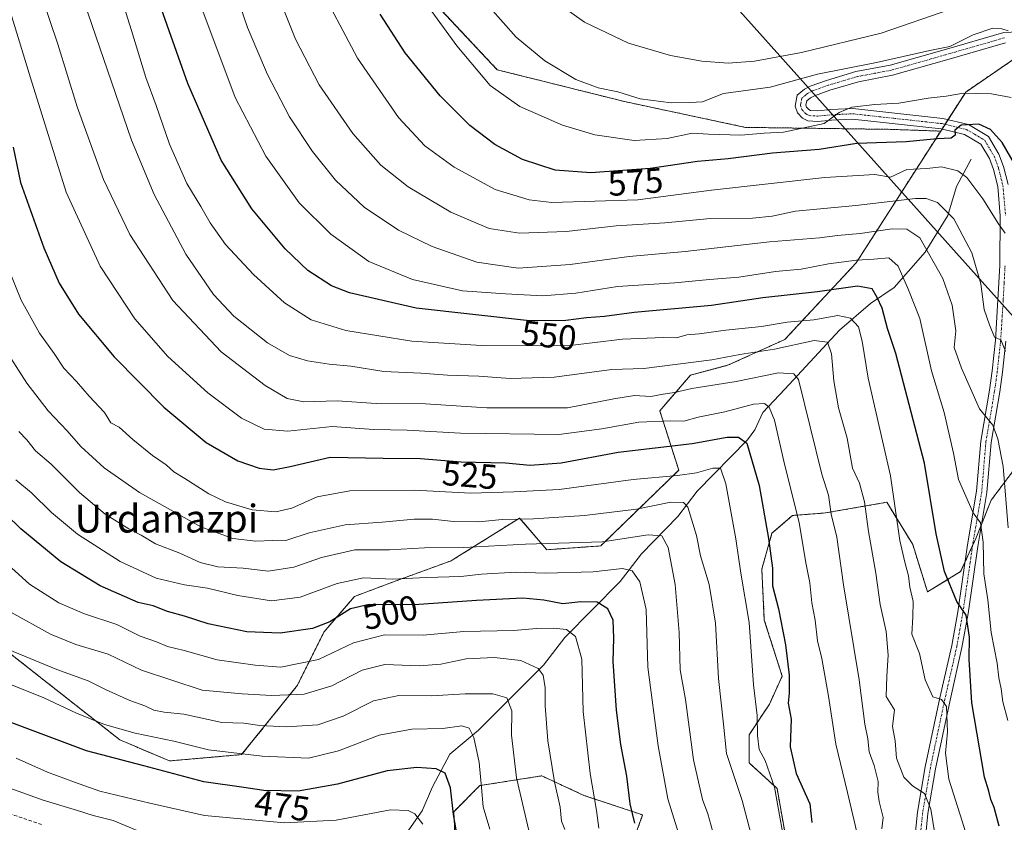
# Model space of a CAD drawing. Units: metres. Extents: x 616811 to 620238, y 4780330 to 4782703.
# Drawn here: x 618569 to 618852, y 4780771 to 4781001 of the extents above; entities that cross this region are included whole.
import ezdxf
from ezdxf.enums import TextEntityAlignment as Align

# ---------------------------------------------------------------- set-up
doc = ezdxf.new("R2010")
doc.units = ezdxf.units.M
doc.header["$MEASUREMENT"] = 0
for name, pattern in [('TRAZO_Y_PUNTO', [1, 0.5, -0.25, 0, -0.25]), ('TRAZOS', [0.75, 0.5, -0.25]), ('TRAZOSX2', [1.5, 1, -0.5])]:
    doc.linetypes.add(name, pattern=pattern)
for name, color, linetype, lineweight in [('Arbolado forestal', 92, 'TRAZOS', 0), ('Arbolado forestal CxS', 92, 'Continuous', 0), ('Camino', 19, 'Continuous', 0), ('Camino Cxs', 19, 'Continuous', 0), ('Camino eje', 39, 'TRAZO_Y_PUNTO', 13), ('Corriente natural lineal', 142, 'Continuous', 13), ('Curva de nivel maestra', 36, 'Continuous', 30), ('Curva de nivel normal', 36, 'Continuous', 0), ('Pastizal CxS', 92, 'Continuous', 0), ('Rótulo de curva de nivel directora', 19, 'Continuous', 0), ('Senda', 19, 'TRAZOSX2', 0), ('Tendido', 6, 'Continuous', 0), ('Texto cartográfico', 19, 'Continuous', 0)]:
    doc.layers.add(name, color=color, linetype=linetype, lineweight=lineweight)
doc.styles.add('Arial', font='txt', dxfattribs={"height": 0.2})

# ---------------------------------------------------------------- blocks, each defined once
blk = doc.blocks.new('*U153')
at = {"layer": 'Pastizal CxS', "color": 92, "linetype": 'Continuous', "lineweight": 0}
blk.add_polyline3d([(618956.81, 4781004.67, 596.58), (618956.81, 4780981.34, 596.21), (618953.76, 4780886, 591.89), (618936.52, 4780882.95, 590.94), (618922.84, 4780877.32, 589.19), (618922.1, 4780889.83, 589.8), (618911.83, 4780909.53, 588.37), (618897.27, 4780924.94, 586.67), (618884.42, 4780934.36, 582.07), (618884.18, 4780934.33, 581.8), (618882, 4780956.13, 585.04), (618875.4, 4780983.98, 585.78), (618873.98, 4780985.58, 585.62), (618869.54, 4780990.57, 585.79), (618866.66, 4780990.43, 585.34), (618854.89, 4780989.84, 583.77), (618840.96, 4780980.31, 579.76), (618833.77, 4780969.1, 575.71), (618819.35, 4780969.61, 576.44), (618777.67, 4780970.18, 580.05), (618742.85, 4780977.6, 584.06), (618706.31, 4780986.73, 581.41), (618681.2, 4781013.56, 579.92)], dxfattribs=at)
blk = doc.blocks.new('*U204')
at = {"layer": 'Curva de nivel maestra', "color": 36, "linetype": 'Continuous', "lineweight": 30}
blk.add_polyline3d([(618850.55, 4780769.44, 550), (618849.19, 4780774.79, 550), (618848.16, 4780777.1, 550), (618847.6, 4780779.43, 550), (618846.38, 4780783.48, 550), (618842.7, 4780804.81, 550), (618841.99, 4780817.43, 550), (618842.07, 4780823.76, 550), (618841.08, 4780830, 550), (618838.41, 4780833.97, 550), (618834.87, 4780842.54, 550), (618832.47, 4780853.36, 550), (618829.08, 4780873.66, 550), (618820.84, 4780905.25, 550), (618818.51, 4780912.42, 550), (618816.98, 4780918.26, 550), (618815.52, 4780921.31, 550), (618814.06, 4780923.81, 550), (618809.86, 4780924.58, 550), (618798.36, 4780922.89, 550), (618782.66, 4780921.24, 550), (618767.92, 4780919, 550), (618745.67, 4780917, 550), (618737.13, 4780915.8, 550), (618732.01, 4780915.47, 550), (618726.02, 4780914.73, 550), (618715.57, 4780914.61, 550), (618682.96, 4780918.28, 550), (618663.8, 4780922.66, 550), (618658.64, 4780924.65, 550), (618651.82, 4780929.02, 550), (618645.3, 4780935.33, 550), (618635.78, 4780946.8, 550), (618626.94, 4780960.72, 550), (618617.35, 4780982.76, 550), (618608.74, 4781007.24, 550)], dxfattribs=at)
blk = doc.blocks.new('*U207')
at = {"layer": 'Curva de nivel maestra', "color": 36, "linetype": 'Continuous', "lineweight": 30}
blk.add_polyline3d([(618745.88, 4780770.24, 500), (618744.47, 4780775.85, 500), (618743.58, 4780783.77, 500), (618741.8, 4780792.85, 500), (618740.59, 4780802.76, 500), (618739.64, 4780816.72, 500), (618739.84, 4780823.42, 500), (618739.62, 4780828.57, 500), (618738.06, 4780831.87, 500), (618735.02, 4780833.78, 500), (618730.37, 4780833.88, 500), (618725.2, 4780833.32, 500), (618719.7, 4780834.38, 500), (618713.7, 4780834.89, 500), (618700.37, 4780834.25, 500), (618682.42, 4780832.98, 500), (618669.46, 4780833.08, 500), (618664.12, 4780831.89, 500), (618658.18, 4780828.14, 500), (618653.2, 4780826.22, 500), (618643.88, 4780824.91, 500), (618634.3, 4780825.26, 500), (618623.18, 4780827.55, 500), (618616.39, 4780829.71, 500), (618611.53, 4780831.05, 500), (618607.39, 4780832.7, 500), (618603.06, 4780833.66, 500), (618592.19, 4780838.43, 500), (618580.83, 4780845.39, 500), (618569.34, 4780854.83, 500), (618565.1, 4780858.98, 500)], dxfattribs=at)
blk = doc.blocks.new('*U209')
at = {"layer": 'Curva de nivel maestra', "color": 36, "linetype": 'Continuous', "lineweight": 30}
blk.add_polyline3d([(618567.12, 4780964.52, 525), (618569.28, 4780954.34, 525), (618575.99, 4780935.59, 525), (618580.4, 4780925.46, 525), (618585.95, 4780916.49, 525), (618596.17, 4780904.24, 525), (618610.47, 4780889.82, 525), (618622.59, 4780879.62, 525), (618631.7, 4780874.4, 525), (618637.87, 4780872.25, 525), (618641.88, 4780871.75, 525), (618646.8, 4780872.73, 525), (618658.32, 4780875.46, 525), (618673.52, 4780875.13, 525), (618684.26, 4780875.07, 525), (618695.95, 4780874.06, 525), (618708.68, 4780873.83, 525), (618715.75, 4780873.14, 525), (618724.67, 4780873.77, 525), (618741.04, 4780876.86, 525), (618762.36, 4780879.33, 525), (618772.4, 4780881.2, 525), (618775.66, 4780881.14, 525), (618778.08, 4780879.47, 525), (618781.59, 4780867.32, 525), (618784.24, 4780852.11, 525), (618785.47, 4780843.57, 525), (618785.41, 4780838.48, 525), (618787.15, 4780831.88, 525), (618789.14, 4780821.54, 525), (618790.22, 4780812.79, 525), (618790.21, 4780807.61, 525), (618789.94, 4780804.76, 525), (618790.79, 4780800.17, 525), (618790.5, 4780792.21, 525), (618792.25, 4780784.54, 525), (618796.15, 4780775.86, 525), (618796.71, 4780770.45, 525)], dxfattribs=at)
blk = doc.blocks.new('*U212')
at = {"layer": 'Curva de nivel maestra', "color": 36, "linetype": 'Continuous', "lineweight": 30}
blk.add_polyline3d([(618855.35, 4780959.03, 575), (618851.48, 4780965.87, 575), (618848.12, 4780969.58, 575), (618844.71, 4780971.14, 575), (618839.68, 4780970.84, 575), (618837.86, 4780969.34, 575), (618837.92, 4780967.93, 575), (618836.83, 4780967.05, 575), (618832.72, 4780966.86, 575), (618823.83, 4780966.06, 575), (618809.66, 4780965.5, 575), (618798.81, 4780963.85, 575), (618785.46, 4780962.76, 575), (618772.67, 4780961.1, 575), (618763.91, 4780960.39, 575), (618750.28, 4780958.35, 575), (618733.16, 4780957.08, 575), (618722.95, 4780957.87, 575), (618713.58, 4780960.98, 575), (618705.63, 4780965.24, 575), (618698.4, 4780970.74, 575), (618689.86, 4780979.22, 575), (618679.87, 4780991.56, 575), (618672.64, 4781002.66, 575)], dxfattribs=at)
blk = doc.blocks.new('*U223')
at = {"layer": 'Curva de nivel maestra', "color": 36, "linetype": 'Continuous', "lineweight": 30}
blk.add_polyline3d([(618695.27, 4780763.99, 475), (618693.72, 4780772.77, 475), (618692.88, 4780780.44, 475), (618691.37, 4780784.61, 475), (618688.72, 4780785.88, 475), (618683.21, 4780786.29, 475), (618674.66, 4780785.27, 475), (618660.38, 4780781.44, 475), (618649.08, 4780779.51, 475), (618639.25, 4780779.64, 475), (618633.43, 4780780.49, 475), (618621.96, 4780782.16, 475), (618604.76, 4780786.79, 475), (618588.21, 4780791.06, 475), (618562.88, 4780800.52, 475)], dxfattribs=at)

msp = doc.modelspace()

# ---------------------------------------------------------------- linework, layer by layer
at = {"layer": 'Arbolado forestal', "color": 92, "linetype": 'TRAZOS', "lineweight": 0}
for points in [[(618581, 4781087.74, 543.18), (618579.01, 4781110.61, 548.82), (618579.01, 4781133.44, 558.63), (618583.01, 4781157.99, 567.91), (618591, 4781179.68, 574.59), (618596.14, 4781199.66, 581.34), (618605.05, 4781207.01, 587.19), (618605.84, 4781207.66, 587.37), (618615.55, 4781195.1, 587.54), (618630.96, 4781177.4, 587.94), (618643.52, 4781152.85, 588.63), (618649.53, 4781144.44, 590.02), (618654.94, 4781136.87, 590.11), (618669.21, 4781119.17, 592), (618669.21, 4781103.19, 588.41), (618669.78, 4781086.63, 586.03), (618668.64, 4781059.8, 582.07), (618674.35, 4781036.4, 581.17), (618681.2, 4781013.56, 579.92), (618706.31, 4780986.73, 581.41), (618742.85, 4780977.6, 584.06), (618777.67, 4780970.18, 580.05), (618819.34, 4780969.61, 576.44), (618833.77, 4780969.1, 575.71)], [(618884.18, 4780934.33, 581.8), (618882, 4780956.13, 585.04), (618875.4, 4780983.98, 585.78), (618873.98, 4780985.58, 585.61), (618869.54, 4780990.57, 585.79), (618866.66, 4780990.43, 585.34), (618854.89, 4780989.84, 583.77), (618840.96, 4780980.31, 579.76), (618835.87, 4780972.38, 576.1), (618835.01, 4780971.04, 575.9), (618834.15, 4780969.7, 575.76), (618833.77, 4780969.1, 575.71)], [(618833.77, 4780969.1, 575.71), (618809.46, 4780931.22, 554.38), (618788.94, 4780909.24, 541.41), (618772.82, 4780901.91, 538.37), (618761.83, 4780898.98, 537.77), (618753.03, 4780888.72, 532.22), (618758.47, 4780871.71, 520.79), (618736.04, 4780849.94, 509.02), (618720.53, 4780848.83, 508.93), (618712.73, 4780857.95, 514.92), (618693.92, 4780846.19, 507.9), (618693.1, 4780845.67, 507.58), (618676.98, 4780839.81, 504.54), (618665.25, 4780835.41, 501.63), (618656.46, 4780825.14, 498.47), (618648.88, 4780809.89, 491.57), (618632.84, 4780789.97, 479.77), (618612.08, 4780788.15, 476.43), (618597.8, 4780794.23, 477.92), (618565.98, 4780819.26, 484.18)], [(618788.94, 4780767.82, 520.46), (618786.74, 4780780.28, 520.06), (618778.68, 4780787.6, 517.41), (618778.68, 4780795.66, 518.62), (618784.54, 4780804.46, 522.08), (618788.21, 4780812.52, 524.19), (618783.08, 4780828.64, 522.18), (618782.34, 4780843.29, 523.49), (618785.28, 4780853.55, 525.51), (618791.14, 4780858.68, 529.51), (618800.66, 4780859.41, 534.08), (618818.28, 4780862.48, 542.97), (618825.76, 4780850.32, 546.2), (618829.97, 4780836.7, 547.15), (618839.5, 4780842.56, 551.5), (618840.72, 4780845.2, 552.27), (618842.94, 4780850.01, 553.75), (618843.9, 4780852.08, 554.31), (618845.5, 4780856.09, 555.03), (618848.29, 4780863.08, 557.11), (618854.89, 4780871.87, 561.85)], [(618694.42, 4780761.23, 474.04), (618693.81, 4780773.58, 474.97), (618701.3, 4780781.07, 479.59), (618702.6, 4780781.27, 480.25), (618712.3, 4780782.8, 484.89), (618719.08, 4780783.87, 488.14), (618731.24, 4780778.26, 493.54), (618748.09, 4780772.64, 501.29), (618741.31, 4780753.9, 495.09)]]:
    msp.add_polyline3d(points, dxfattribs=at)
at = {"layer": 'Arbolado forestal CxS', "color": 92, "linetype": 'Continuous', "lineweight": 0}
for points in [[(618681.2, 4781013.56, 579.92), (618706.31, 4780986.73, 581.41), (618742.85, 4780977.6, 584.06), (618777.67, 4780970.18, 580.05), (618819.34, 4780969.61, 576.44), (618833.77, 4780969.1, 575.71), (618833.77, 4780969.1, 575.71), (618809.46, 4780931.22, 554.38), (618788.94, 4780909.24, 541.41), (618772.82, 4780901.91, 538.37), (618761.83, 4780898.98, 537.77), (618753.04, 4780888.72, 532.22), (618758.47, 4780871.71, 520.79), (618736.04, 4780849.94, 509.02), (618720.53, 4780848.83, 508.93), (618712.73, 4780857.95, 514.92), (618693.92, 4780846.19, 507.9), (618693.1, 4780845.67, 507.58), (618676.98, 4780839.81, 504.54), (618665.25, 4780835.41, 501.63), (618656.46, 4780825.14, 498.47), (618648.88, 4780809.89, 491.57), (618632.84, 4780789.97, 479.77), (618612.08, 4780788.15, 476.43), (618597.8, 4780794.23, 477.92), (618565.98, 4780819.26, 484.18)], [(618565.98, 4780819.26, 484.18), (618597.8, 4780794.23, 477.92), (618612.08, 4780788.15, 476.43), (618632.84, 4780789.97, 479.77), (618648.88, 4780809.89, 491.57), (618656.46, 4780825.14, 498.47), (618665.25, 4780835.41, 501.63), (618676.98, 4780839.81, 504.54), (618693.1, 4780845.67, 507.58), (618693.92, 4780846.19, 507.9), (618712.73, 4780857.95, 514.92), (618720.53, 4780848.83, 508.93), (618736.04, 4780849.94, 509.02), (618758.47, 4780871.71, 520.79), (618753.04, 4780888.72, 532.22), (618761.83, 4780898.98, 537.77), (618772.82, 4780901.91, 538.37), (618788.94, 4780909.24, 541.41), (618809.46, 4780931.22, 554.38), (618833.77, 4780969.1, 575.71), (618840.96, 4780980.31, 579.76), (618854.89, 4780989.84, 583.77)], [(618788.94, 4780767.82, 520.46), (618786.74, 4780780.28, 520.06), (618778.68, 4780787.6, 517.41), (618778.68, 4780795.66, 518.62), (618784.54, 4780804.46, 522.08), (618788.21, 4780812.52, 524.19), (618783.08, 4780828.64, 522.18), (618782.35, 4780843.29, 523.49), (618785.28, 4780853.55, 525.51), (618791.14, 4780858.68, 529.51), (618800.66, 4780859.41, 534.08), (618818.28, 4780862.48, 542.97), (618825.76, 4780850.32, 546.2), (618829.97, 4780836.7, 547.15), (618839.5, 4780842.56, 551.5), (618843.9, 4780852.08, 554.31), (618848.29, 4780863.08, 557.11), (618854.89, 4780871.87, 561.85)], [(618854.89, 4780871.87, 561.85), (618848.29, 4780863.08, 557.11), (618843.9, 4780852.08, 554.31), (618839.5, 4780842.56, 551.5), (618829.97, 4780836.7, 547.15), (618825.76, 4780850.32, 546.2), (618818.28, 4780862.48, 542.97), (618800.66, 4780859.41, 534.08), (618791.14, 4780858.68, 529.51), (618785.28, 4780853.55, 525.51), (618782.35, 4780843.29, 523.49), (618783.08, 4780828.64, 522.18), (618788.21, 4780812.52, 524.19), (618784.54, 4780804.46, 522.08), (618778.68, 4780795.66, 518.62), (618778.68, 4780787.6, 517.41), (618786.74, 4780780.28, 520.06), (618788.94, 4780767.82, 520.46)], [(618694.42, 4780761.22, 474.04), (618693.81, 4780773.58, 474.97), (618701.3, 4780781.07, 479.59), (618702.6, 4780781.27, 480.25), (618712.3, 4780782.8, 484.89), (618719.08, 4780783.87, 488.14), (618731.24, 4780778.26, 493.54), (618748.09, 4780772.64, 501.29), (618741.31, 4780753.9, 495.1)], [(618741.31, 4780753.9, 495.1), (618748.09, 4780772.64, 501.29), (618731.24, 4780778.26, 493.54), (618719.08, 4780783.87, 488.14), (618712.3, 4780782.8, 484.89), (618702.6, 4780781.27, 480.25), (618701.3, 4780781.07, 479.59), (618693.81, 4780773.58, 474.97), (618694.42, 4780761.22, 474.04)]]:
    msp.add_polyline3d(points, dxfattribs=at)
at = {"layer": 'Camino', "color": 19, "linetype": 'Continuous', "lineweight": 0}
for points in [[(618825.87, 4780761.3, 536.25), (618827.09, 4780773.44, 538.54), (618829.32, 4780786.46, 541.38), (618833.51, 4780806.24, 545.21), (618836.93, 4780821.33, 547.9), (618838.67, 4780831, 549.65), (618841.45, 4780850.26, 553.28), (618844.07, 4780865.68, 555.97), (618845.27, 4780880.03, 558.41), (618847.78, 4780894.68, 561.79), (618848.55, 4780900.26, 562.72), (618849.5, 4780909.01, 564.31), (618850.24, 4780920.67, 566.52), (618850.77, 4780930.47, 568.1), (618850.9, 4780944.76, 570.27), (618850.16, 4780953.23, 571.38), (618848.94, 4780958.03, 572.39), (618847.76, 4780961.21, 572.97), (618845.31, 4780965.4, 573.74), (618840.62, 4780968.16, 574.46), (618833.89, 4780969.76, 575.8), (618808.43, 4780972.57, 578.37), (618802.42, 4780972.27, 579.45), (618798.47, 4780971.91, 580.02), (618795.6, 4780972.08, 580.39), (618794.03, 4780972.85, 580.72), (618792.63, 4780974.37, 581.11), (618791.9, 4780976.31, 581.28), (618792.53, 4780979.41, 581.92), (618794.67, 4780981.18, 582.25), (618796.26, 4780982.01, 581.93), (618800.94, 4780983.69, 582.57), (618809.42, 4780986.23, 584.8), (618819.23, 4780988.07, 584.3), (618834.75, 4780992.48, 584.54), (618851.9, 4780997.41, 584.91), (618858.2, 4780997.76, 585.44)], [(618852.41, 4780994.42, 584.85), (618835.57, 4780989.58, 583.98), (618819.92, 4780985.13, 584.05), (618810.13, 4780983.3, 583.3), (618801.88, 4780980.82, 582.12), (618797.47, 4780979.24, 581.54), (618796.34, 4780978.65, 581.38), (618795.27, 4780977.77, 581.31), (618795.03, 4780976.56, 581.21), (618795.24, 4780975.98, 581.15), (618795.87, 4780975.31, 581.07), (618796.38, 4780975.05, 581.03), (618798.42, 4780974.93, 580.86), (618802.2, 4780975.28, 580.63), (618808.52, 4780975.59, 579.99), (618834.4, 4780972.73, 576.23), (618841.75, 4780970.98, 575.14), (618847.52, 4780967.6, 574.28), (618850.49, 4780962.5, 573.35), (618851.82, 4780958.93, 572.86), (618853.14, 4780953.73, 572.26)], [(618852.5, 4780908.75, 565.6), (618851.54, 4780899.89, 563.07), (618850.76, 4780894.22, 562.77), (618848.26, 4780879.65, 559.32), (618847.06, 4780865.3, 556.65), (618844.43, 4780849.79, 554.24), (618841.64, 4780830.52, 550.26), (618839.89, 4780820.73, 548.7), (618836.45, 4780805.6, 545.5), (618832.28, 4780785.89, 542), (618830.08, 4780773.03, 539.41), (618828.88, 4780761.16, 537.04)]]:
    msp.add_polyline3d(points, dxfattribs=at)
at = {"layer": 'Camino Cxs', "color": 19, "linetype": 'Continuous', "lineweight": 0}
for points in [[(618825.87, 4780761.3, 536.25), (618827.09, 4780773.44, 538.54), (618829.32, 4780786.46, 541.38), (618833.51, 4780806.24, 545.21), (618836.93, 4780821.33, 547.9), (618838.67, 4780831, 549.65), (618841.45, 4780850.26, 553.28), (618844.07, 4780865.68, 555.97), (618845.27, 4780880.03, 558.41), (618847.78, 4780894.68, 561.79), (618848.55, 4780900.26, 562.72), (618849.5, 4780909.01, 564.31), (618850.24, 4780920.67, 566.52), (618850.77, 4780930.47, 568.1), (618850.9, 4780944.76, 570.27), (618850.16, 4780953.23, 571.38), (618848.94, 4780958.03, 572.39), (618847.76, 4780961.21, 572.97), (618845.31, 4780965.4, 573.74), (618840.62, 4780968.16, 574.46), (618833.89, 4780969.76, 575.8), (618808.43, 4780972.57, 578.37), (618802.42, 4780972.27, 579.45), (618798.47, 4780971.91, 580.02), (618795.6, 4780972.08, 580.39), (618794.03, 4780972.85, 580.72), (618792.63, 4780974.37, 581.11), (618791.9, 4780976.31, 581.28), (618792.53, 4780979.41, 581.92), (618794.67, 4780981.18, 582.25), (618796.26, 4780982.01, 581.93), (618800.94, 4780983.69, 582.57), (618809.42, 4780986.23, 584.8), (618819.23, 4780988.07, 584.3), (618834.75, 4780992.48, 584.54), (618851.9, 4780997.41, 584.91), (618858.2, 4780997.76, 585.44)], [(618852.41, 4780994.42, 584.85), (618835.57, 4780989.58, 583.98), (618819.92, 4780985.13, 584.05), (618810.13, 4780983.3, 583.3), (618801.88, 4780980.82, 582.12), (618797.47, 4780979.24, 581.54), (618796.34, 4780978.65, 581.38), (618795.27, 4780977.77, 581.31), (618795.03, 4780976.56, 581.21), (618795.24, 4780975.98, 581.15), (618795.87, 4780975.31, 581.07), (618796.38, 4780975.05, 581.03), (618798.42, 4780974.93, 580.86), (618802.2, 4780975.28, 580.63), (618808.52, 4780975.59, 579.99), (618834.4, 4780972.73, 576.23), (618841.75, 4780970.98, 575.14), (618847.52, 4780967.6, 574.28), (618850.49, 4780962.5, 573.35), (618851.82, 4780958.93, 572.86), (618853.14, 4780953.73, 572.26)], [(618852.5, 4780908.75, 565.6), (618851.54, 4780899.89, 563.07), (618850.76, 4780894.22, 562.77), (618848.26, 4780879.65, 559.32), (618847.06, 4780865.3, 556.65), (618844.43, 4780849.79, 554.24), (618841.64, 4780830.52, 550.26), (618839.89, 4780820.73, 548.7), (618836.45, 4780805.6, 545.5), (618832.28, 4780785.89, 542), (618830.08, 4780773.03, 539.41), (618828.88, 4780761.16, 537.04)]]:
    msp.add_polyline3d(points, dxfattribs=at)
at = {"layer": 'Camino eje', "color": 39, "linetype": 'TRAZO_Y_PUNTO', "lineweight": 13}
for points in [[(618852.16, 4780995.92, 584.88), (618835.16, 4780991.03, 584.23), (618819.58, 4780986.6, 584.16), (618814.68, 4780985.69, 584.18), (618809.78, 4780984.77, 584.01), (618805.54, 4780983.5, 582.93), (618801.41, 4780982.26, 582.29), (618796.87, 4780980.63, 581.68), (618795.51, 4780979.92, 581.71), (618794.97, 4780979.48, 581.67), (618793.9, 4780978.59, 581.44), (618793.59, 4780977.04, 581.29), (618793.47, 4780976.44, 581.25), (618793.88, 4780975.32, 581.14), (618794.64, 4780974.42, 581.04), (618795.08, 4780974.02, 580.99), (618795.99, 4780973.57, 580.91), (618798.45, 4780973.42, 580.56), (618800.42, 4780973.6, 580.32), (618802.31, 4780973.78, 580.07), (618805.32, 4780973.93, 579.57), (618808.48, 4780974.08, 579.19), (618834.15, 4780971.25, 576), (618841.19, 4780969.57, 574.74), (618843.53, 4780968.19, 574.23), (618846.42, 4780966.5, 573.84), (618847.9, 4780963.95, 573.53), (618849.13, 4780961.86, 573.16), (618849.79, 4780960.07, 572.85), (618850.38, 4780958.48, 572.57), (618851.65, 4780953.48, 571.62), (618852.41, 4780944.82, 570.9)], [(618852.28, 4780930.43, 568.72), (618852.01, 4780925.48, 567.78), (618851.75, 4780920.58, 566.97), (618851.38, 4780914.75, 565.88), (618851, 4780908.88, 564.59), (618850.05, 4780900.08, 562.88), (618849.27, 4780894.45, 562.26), (618846.77, 4780879.84, 558.84), (618845.57, 4780865.49, 556.19), (618844.25, 4780857.74, 554.9), (618842.94, 4780850.03, 553.75), (618842.25, 4780845.21, 552.86), (618840.85, 4780835.58, 550.64), (618840.16, 4780830.76, 549.91), (618839.29, 4780825.93, 549.16), (618838.41, 4780821.03, 548.3), (618836.69, 4780813.47, 546.51), (618834.98, 4780805.92, 545.36), (618832.9, 4780796.07, 543.76), (618830.8, 4780786.18, 541.34), (618828.59, 4780773.24, 538.97), (618827.99, 4780767.3, 537.76)]]:
    msp.add_polyline3d(points, dxfattribs=at)
at = {"layer": 'Corriente natural lineal', "color": 142, "linetype": 'Continuous', "lineweight": 13}
msp.add_polyline3d([(618842.5, 4780961.07, 572.58), (618838.36, 4780953.2, 568.02), (618835.84, 4780944.85, 564.18), (618829.31, 4780934.3, 559.65), (618820.41, 4780924.18, 553.1), (618813.59, 4780919.59, 548.62), (618804.71, 4780911.94, 542.4), (618789, 4780895, 532.96), (618782.67, 4780888.23, 528.74), (618780.35, 4780883.27, 526.8), (618778.25, 4780880.37, 525.43), (618763.76, 4780865.63, 516.69), (618758.24, 4780858.37, 512.97), (618747.76, 4780847.63, 507.26), (618741.62, 4780839.69, 503.12), (618725.76, 4780823.63, 493.84), (618719.62, 4780815.69, 490.67), (618700.96, 4780797.04, 480.41), (618692.64, 4780790.13, 477.32), (618687.68, 4780780.73, 473.1), (618684.73, 4780773.78, 470.12), (618680.18, 4780767.45, 467.23)], dxfattribs=at)
at = {"layer": 'Curva de nivel normal', "color": 36, "linetype": 'Continuous', "lineweight": 0}
for points in [[(618590.18, 4781033.06, 545), (618601.16, 4780998.01, 545), (618605.31, 4780984.52, 545), (618608.3, 4780976.42, 545), (618612.14, 4780965.34, 545), (618617.07, 4780954.09, 545), (618621.13, 4780947.48, 545), (618623.76, 4780942.77, 545), (618628.21, 4780936.56, 545), (618636.2, 4780927.89, 545), (618645.11, 4780919.81, 545), (618652.82, 4780914.86, 545), (618662.75, 4780911.78, 545), (618681.74, 4780908.78, 545), (618701.76, 4780907.47, 545), (618726.36, 4780907.4, 545), (618742.3, 4780909.34, 545), (618754.05, 4780909.83, 545), (618757.79, 4780909.76, 545), (618760.85, 4780910.55, 545), (618764.32, 4780910.85, 545), (618771.99, 4780911.88, 545), (618782.22, 4780912.97, 545), (618789.66, 4780914.17, 545), (618797.29, 4780914.86, 545), (618804.18, 4780916.14, 545), (618807.85, 4780915.39, 545), (618810.17, 4780912.84, 545), (618811.18, 4780908.75, 545), (618812.91, 4780898.08, 545), (618819.3, 4780870.09, 545), (618822, 4780851.46, 545), (618823.48, 4780845.23, 545), (618824.51, 4780841.34, 545), (618824.9, 4780838.08, 545), (618825.9, 4780833.97, 545), (618825.81, 4780829.55, 545), (618825.48, 4780824.56, 545), (618827.65, 4780819.06, 545), (618829.32, 4780811.49, 545), (618831.48, 4780806.54, 545), (618834.01, 4780805.84, 545), (618835.4, 4780803.82, 545), (618835.77, 4780796.52, 545), (618835.16, 4780790.41, 545), (618836.12, 4780782.89, 545), (618839.98, 4780770.9, 545), (618842.9, 4780761.3, 545)], [(618561.43, 4781019.23, 530), (618572.13, 4780984.4, 530), (618582.43, 4780951.52, 530), (618592.18, 4780930.35, 530), (618602.1, 4780915.13, 530), (618611.65, 4780904.34, 530), (618623.13, 4780893.94, 530), (618632.77, 4780886.61, 530), (618639.29, 4780883.44, 530), (618646.15, 4780882.86, 530), (618658.9, 4780884.24, 530), (618670.79, 4780883.34, 530), (618680.37, 4780883.21, 530), (618695.79, 4780882.29, 530), (618724.04, 4780881.95, 530), (618736.37, 4780883.57, 530), (618747.04, 4780885.44, 530), (618756.1, 4780885.9, 530), (618759.96, 4780885.81, 530), (618764.09, 4780886.89, 530), (618771.69, 4780888.46, 530), (618780.01, 4780890.64, 530), (618783.13, 4780890.87, 530), (618784.43, 4780889.81, 530), (618785.97, 4780886.03, 530), (618788.65, 4780874.31, 530), (618793.07, 4780856.54, 530), (618795.15, 4780844.58, 530), (618796.14, 4780839.37, 530), (618796.69, 4780833.58, 530), (618797.65, 4780828.56, 530), (618798.34, 4780822.66, 530), (618799.6, 4780817.62, 530), (618801.53, 4780806.76, 530), (618803.64, 4780793.01, 530), (618807.02, 4780779.09, 530), (618810.06, 4780766.11, 530)], [(618628.7, 4781016.04, 560), (618634.47, 4780998.84, 560), (618637.2, 4780992.59, 560), (618640.25, 4780985.32, 560), (618646.63, 4780973.24, 560), (618653.19, 4780963.2, 560), (618659.79, 4780955.04, 560), (618668.09, 4780947.24, 560), (618677.96, 4780940.61, 560), (618687.57, 4780935.93, 560), (618700.4, 4780931.44, 560), (618712.35, 4780929.73, 560), (618727.28, 4780930.75, 560), (618744.26, 4780933.12, 560), (618760.36, 4780934.54, 560), (618784.58, 4780937.26, 560), (618798.92, 4780938.42, 560), (618804.07, 4780939.11, 560), (618810.63, 4780939.72, 560), (618819.8, 4780941.04, 560), (618824, 4780940.98, 560), (618827.74, 4780938.46, 560), (618834.42, 4780926.75, 560), (618837.04, 4780919.08, 560), (618838.08, 4780911.7, 560), (618837.66, 4780906.9, 560), (618839.78, 4780901.03, 560), (618844.94, 4780889.35, 560), (618848.78, 4780884.59, 560), (618850.18, 4780880.71, 560), (618851.72, 4780872.76, 560), (618853.19, 4780855.09, 560)], [(618585.16, 4781013.19, 540), (618601.2, 4780966.54, 540), (618607.68, 4780950.86, 540), (618616.75, 4780933.77, 540), (618624.78, 4780922.14, 540), (618630.59, 4780915.95, 540), (618640.23, 4780908.26, 540), (618646.57, 4780904.6, 540), (618651.74, 4780903.1, 540), (618657.98, 4780902.16, 540), (618664.2, 4780901.58, 540), (618673.71, 4780900.06, 540), (618684.38, 4780899.54, 540), (618692.04, 4780899, 540), (618701.04, 4780898.74, 540), (618710.04, 4780898.07, 540), (618722.7, 4780898.4, 540), (618739.28, 4780900.57, 540), (618748.45, 4780900.86, 540), (618768, 4780903.37, 540), (618776.08, 4780904.88, 540), (618786.03, 4780906.42, 540), (618797.36, 4780908.99, 540), (618801.22, 4780908.48, 540), (618802.38, 4780905.12, 540), (618803.02, 4780897.4, 540), (618804.44, 4780889.58, 540), (618806.93, 4780880.85, 540), (618808.43, 4780872.29, 540), (618810.44, 4780867.92, 540), (618811.92, 4780862.63, 540), (618812.99, 4780854.09, 540), (618815.13, 4780842.09, 540), (618816.34, 4780833.09, 540), (618818.12, 4780825.34, 540), (618818.65, 4780818.55, 540), (618818.26, 4780812.48, 540), (618818.1, 4780806.66, 540), (618820.45, 4780802.87, 540), (618819.96, 4780798.04, 540), (618820.73, 4780793.96, 540), (618821.03, 4780788.94, 540), (618823.21, 4780783.45, 540), (618825.71, 4780781.02, 540), (618829.09, 4780778.83, 540), (618830.94, 4780774.3, 540), (618832.06, 4780767.22, 540)], [(618641.49, 4781012.65, 565), (618648.28, 4780995.54, 565), (618655.13, 4780982.4, 565), (618664.84, 4780968.38, 565), (618672.89, 4780959.36, 565), (618680.69, 4780953.14, 565), (618693.01, 4780945.81, 565), (618704.02, 4780941.13, 565), (618712.75, 4780939.78, 565), (618726.12, 4780940.23, 565), (618740.49, 4780941.86, 565), (618754.48, 4780942.72, 565), (618767.59, 4780943.96, 565), (618779.69, 4780944.13, 565), (618785.36, 4780944.66, 565), (618792.03, 4780946.07, 565), (618809.36, 4780947.69, 565), (618826.56, 4780949.71, 565), (618829.6, 4780949.75, 565), (618832.83, 4780948.64, 565), (618837.55, 4780943.88, 565), (618842.74, 4780934.16, 565), (618845.34, 4780925.18, 565), (618846.25, 4780917.83, 565), (618847.76, 4780913.43, 565), (618849.24, 4780909.9, 565), (618851.1, 4780909.13, 565), (618852.4, 4780905.86, 565)], [(618852.34, 4780939.8, 570), (618850.4, 4780942.46, 570), (618845.93, 4780949.69, 570), (618841.33, 4780955.78, 570), (618838.72, 4780957.72, 570), (618834, 4780958.84, 570), (618829.82, 4780958.4, 570), (618824.04, 4780958.08, 570), (618819.35, 4780955.9, 570), (618814.81, 4780956.62, 570), (618800.44, 4780955.78, 570), (618767.9, 4780952.18, 570), (618746.7, 4780949.4, 570), (618722.04, 4780948.63, 570), (618715.51, 4780949.37, 570), (618705.68, 4780952.34, 570), (618693.91, 4780958.73, 570), (618685.46, 4780964.86, 570), (618677.92, 4780973.02, 570), (618666.13, 4780990.07, 570), (618654.37, 4781012.4, 570)], [(618575.34, 4781008.11, 535), (618580.02, 4780994.08, 535), (618585.55, 4780976.09, 535), (618593.08, 4780955.17, 535), (618600.65, 4780939.43, 535), (618613.07, 4780920.41, 535), (618626.95, 4780905.7, 535), (618639.57, 4780896.02, 535), (618645.9, 4780892.25, 535), (618650.68, 4780891.34, 535), (618660.26, 4780891.62, 535), (618671.49, 4780890.86, 535), (618685.7, 4780890.78, 535), (618703.36, 4780889.56, 535), (618726.53, 4780889.61, 535), (618739.83, 4780892.21, 535), (618745.75, 4780893.12, 535), (618750.46, 4780892.84, 535), (618754.02, 4780893.52, 535), (618757.27, 4780893.97, 535), (618762.25, 4780895.18, 535), (618775.03, 4780897.2, 535), (618787.15, 4780899.65, 535), (618791.56, 4780899.36, 535), (618792.89, 4780897.78, 535), (618799.57, 4780870.55, 535), (618801.48, 4780864.54, 535), (618802.28, 4780859.09, 535), (618803.89, 4780852.42, 535), (618805.88, 4780838.76, 535), (618810.35, 4780811.5, 535), (618811.94, 4780798.7, 535), (618812.8, 4780794.55, 535), (618813.21, 4780790.73, 535), (618814.66, 4780786.82, 535), (618815.8, 4780782.29, 535), (618815.66, 4780779.23, 535), (618816.07, 4780776.5, 535), (618817.22, 4780771.9, 535), (618816.88, 4780768.63, 535)], [(618620.82, 4781005.87, 555), (618630.94, 4780978.75, 555), (618639.74, 4780961.93, 555), (618649.36, 4780948.51, 555), (618658.46, 4780939.48, 555), (618669.43, 4780931.68, 555), (618681.96, 4780926.52, 555), (618696.32, 4780923.24, 555), (618708.65, 4780922.36, 555), (618719.43, 4780921.81, 555), (618728.87, 4780922.52, 555), (618740.89, 4780924.45, 555), (618757.36, 4780925.53, 555), (618767.29, 4780926.52, 555), (618775.73, 4780927.1, 555), (618786.28, 4780928.8, 555), (618793.65, 4780929.41, 555), (618801.54, 4780930.94, 555), (618809.6, 4780932, 555), (618814.53, 4780932.27, 555), (618818.85, 4780932.66, 555), (618821.55, 4780930.31, 555), (618824.56, 4780923.54, 555), (618827.76, 4780915.28, 555), (618831.14, 4780900.2, 555), (618834.82, 4780888.22, 555), (618837.47, 4780876.54, 555), (618838.9, 4780868.98, 555), (618843.07, 4780859.48, 555), (618845.19, 4780856.6, 555), (618845.98, 4780850.98, 555), (618846.16, 4780841.89, 555), (618847.3, 4780834.42, 555), (618848.3, 4780825.09, 555), (618850.05, 4780816.26, 555), (618850.51, 4780812.07, 555), (618851.11, 4780808.86, 555), (618851.65, 4780805.12, 555), (618853.08, 4780799.78, 555)], [(618685.97, 4781005.54, 580), (618694.65, 4780993.56, 580), (618704.31, 4780982.24, 580), (618712.82, 4780976.13, 580), (618725.04, 4780970.81, 580), (618734.35, 4780968.04, 580), (618745.63, 4780966.42, 580), (618755.18, 4780966.94, 580), (618762.36, 4780968.55, 580), (618767.03, 4780968.27, 580), (618776.3, 4780967.95, 580), (618783.01, 4780968.49, 580), (618788.6, 4780968.82, 580), (618800.27, 4780971.26, 580), (618804.55, 4780974.46, 580), (618808.24, 4780975.94, 580), (618814.88, 4780976.74, 580), (618821.76, 4780977.14, 580), (618830.18, 4780978.54, 580), (618835.32, 4780979.14, 580), (618840.35, 4780980, 580), (618848.35, 4780979.81, 580), (618854.02, 4780978.76, 580)], [(618836.68, 4781004.17, 590), (618816.69, 4780997.2, 590), (618793.72, 4780991.69, 590), (618780.27, 4780989.22, 590), (618772.64, 4780988.66, 590), (618765.14, 4780989.18, 590), (618756.13, 4780990.83, 590), (618744.03, 4780994.39, 590), (618731.42, 4781000.44, 590), (618721.78, 4781007.25, 590)], [(618704.26, 4781004.48, 585), (618711.73, 4780996.13, 585), (618719.94, 4780989.29, 585), (618728.89, 4780983.91, 585), (618735.35, 4780981.56, 585), (618741, 4780980.41, 585), (618747.39, 4780978.41, 585), (618756.3, 4780977.26, 585), (618761.64, 4780977.33, 585), (618765.29, 4780977.56, 585), (618771.35, 4780979.93, 585), (618784.8, 4780981.74, 585), (618798.38, 4780985.43, 585), (618815.35, 4780988.78, 585), (618830.68, 4780992.25, 585), (618836.38, 4780993.45, 585), (618843.14, 4780996.78, 585), (618848.72, 4780998.65, 585), (618851.35, 4780998.52, 585), (618853.17, 4780997.92, 585)], [(618563.96, 4780934.02, 520), (618569.49, 4780920.52, 520), (618574.69, 4780911.02, 520), (618578.95, 4780905.23, 520), (618581.71, 4780901.04, 520), (618585.33, 4780897.16, 520), (618589, 4780892.91, 520), (618593.42, 4780888.25, 520), (618595.28, 4780885.25, 520), (618597.6, 4780884.05, 520), (618601.51, 4780880.48, 520), (618607.21, 4780875.91, 520), (618611.16, 4780873.2, 520), (618613.31, 4780871.19, 520), (618616.54, 4780869.29, 520), (618623.37, 4780864.92, 520), (618628.24, 4780862.6, 520), (618635.88, 4780860.32, 520), (618642.68, 4780859.68, 520), (618647.3, 4780860.75, 520), (618654.55, 4780864.08, 520), (618663.96, 4780865.8, 520), (618682.38, 4780865.92, 520), (618698.7, 4780865.07, 520), (618711.04, 4780865.44, 520), (618724.13, 4780866.12, 520), (618745.41, 4780869.01, 520), (618758.12, 4780870.14, 520), (618763.62, 4780870.95, 520), (618768.27, 4780872.27, 520), (618770.52, 4780872.25, 520), (618772.02, 4780867.75, 520), (618774.88, 4780851.94, 520), (618776.35, 4780842.12, 520), (618778.7, 4780827.92, 520), (618779.95, 4780810.06, 520), (618781.06, 4780801.2, 520), (618781.1, 4780795.45, 520), (618781.62, 4780791.48, 520), (618783.29, 4780788.24, 520), (618785.96, 4780780.61, 520), (618789.73, 4780759.78, 520)], [(618562.44, 4780910.02, 515), (618571.08, 4780896.68, 515), (618577.22, 4780888.72, 515), (618582.72, 4780883.03, 515), (618586.63, 4780878.51, 515), (618593.36, 4780872.36, 515), (618603.45, 4780865.32, 515), (618621.08, 4780855.45, 515), (618630.32, 4780852.02, 515), (618636.96, 4780851.33, 515), (618641.76, 4780851.46, 515), (618645.81, 4780851.56, 515), (618652.27, 4780853.73, 515), (618662.62, 4780856.02, 515), (618673.27, 4780856.74, 515), (618682.38, 4780857.58, 515), (618687.71, 4780857.6, 515), (618693.71, 4780856.9, 515), (618701.04, 4780856.85, 515), (618707.7, 4780857.53, 515), (618716.7, 4780857.76, 515), (618731.37, 4780858.68, 515), (618746.33, 4780860.53, 515), (618756.22, 4780862.5, 515), (618759.84, 4780862.39, 515), (618761.09, 4780861.1, 515), (618763.57, 4780852.95, 515), (618764.69, 4780847.06, 515), (618767.26, 4780838.89, 515), (618769.09, 4780827.76, 515), (618769.92, 4780811.83, 515), (618771.31, 4780798.69, 515), (618772.19, 4780790.33, 515), (618776.7, 4780776.75, 515), (618783.14, 4780752.38, 515)], [(618568.82, 4780882.84, 510), (618571.08, 4780880.43, 510), (618573.57, 4780877.26, 510), (618578.04, 4780873.4, 510), (618586.22, 4780865.25, 510), (618593.56, 4780859.1, 510), (618600.42, 4780854.84, 510), (618603.92, 4780853.03, 510), (618608.11, 4780850.51, 510), (618615.02, 4780847.81, 510), (618620.91, 4780845.17, 510), (618626.02, 4780843.91, 510), (618633.23, 4780843.57, 510), (618640.5, 4780842.67, 510), (618647.82, 4780843.8, 510), (618655.78, 4780846.6, 510), (618665.38, 4780848.84, 510), (618675.38, 4780848.78, 510), (618685.38, 4780849.4, 510), (618696.66, 4780849.5, 510), (618714.4, 4780850.46, 510), (618736.58, 4780851.09, 510), (618749.66, 4780853.15, 510), (618753.6, 4780852.87, 510), (618755.46, 4780849.46, 510), (618757.49, 4780838.89, 510), (618758.56, 4780825.08, 510), (618758.9, 4780814.33, 510), (618760.39, 4780805.77, 510), (618762.68, 4780788.43, 510), (618765.32, 4780777.06, 510), (618766.82, 4780772.93, 510), (618768.75, 4780766.06, 510)], [(618567.9, 4780868.92, 505), (618572.47, 4780865.16, 505), (618578.22, 4780859.58, 505), (618585.64, 4780853.28, 505), (618597.9, 4780845.5, 505), (618608.31, 4780840.68, 505), (618616.39, 4780838.76, 505), (618623.02, 4780837.78, 505), (618631.7, 4780835.64, 505), (618641.43, 4780834.2, 505), (618649.67, 4780835.18, 505), (618660.26, 4780839.17, 505), (618667.87, 4780840.74, 505), (618676.34, 4780840.38, 505), (618685.83, 4780840.86, 505), (618695.83, 4780841.15, 505), (618701.82, 4780841.86, 505), (618711.68, 4780842.4, 505), (618720.21, 4780842.12, 505), (618733.85, 4780842.48, 505), (618742.29, 4780843.47, 505), (618745.06, 4780842.78, 505), (618747.34, 4780839.65, 505), (618749.11, 4780831.65, 505), (618749.63, 4780815.1, 505), (618752.54, 4780792.48, 505), (618755.35, 4780777.28, 505), (618762.58, 4780753.82, 505)], [(618558.36, 4780851.06, 495), (618571.86, 4780838.97, 495), (618580.28, 4780833.62, 495), (618587.62, 4780830.4, 495), (618597, 4780827.37, 495), (618603.66, 4780824.02, 495), (618608.32, 4780822.36, 495), (618611.48, 4780821.08, 495), (618616.36, 4780819.9, 495), (618625.83, 4780817.21, 495), (618636.73, 4780815.72, 495), (618644.14, 4780815.11, 495), (618654.96, 4780817.32, 495), (618665.01, 4780822.11, 495), (618673.91, 4780824.36, 495), (618685.01, 4780824.33, 495), (618696.71, 4780825.36, 495), (618711.04, 4780825.68, 495), (618717.58, 4780826.17, 495), (618722.37, 4780826.29, 495), (618726.22, 4780825.94, 495), (618728.83, 4780823.94, 495), (618730.59, 4780817.35, 495), (618731.03, 4780802.37, 495), (618732.97, 4780784.51, 495), (618734.84, 4780773.96, 495), (618735.52, 4780768.83, 495)], [(618566.47, 4780830.91, 490), (618577.86, 4780824.56, 490), (618585.16, 4780821.62, 490), (618594.5, 4780818.84, 490), (618604.07, 4780814.23, 490), (618621.44, 4780808.53, 490), (618633.02, 4780807.45, 490), (618641.51, 4780806.98, 490), (618650.78, 4780807.34, 490), (618658.73, 4780809.76, 490), (618667.51, 4780814.28, 490), (618674.01, 4780815.86, 490), (618683.99, 4780815.46, 490), (618690.07, 4780815.92, 490), (618697.37, 4780817.53, 490), (618705.41, 4780817.86, 490), (618713.1, 4780816.98, 490), (618718.03, 4780814.76, 490), (618719.53, 4780812.78, 490), (618720.09, 4780809.13, 490), (618720.04, 4780803.96, 490), (618720.8, 4780793.89, 490), (618722.72, 4780782.19, 490), (618724.38, 4780774.88, 490), (618724.81, 4780770.87, 490), (618725.76, 4780768.49, 490)], [(618565.53, 4780820.31, 485), (618579.72, 4780814.45, 485), (618588.7, 4780811.16, 485), (618593.86, 4780808.57, 485), (618600.66, 4780805.52, 485), (618605.05, 4780803.95, 485), (618607.55, 4780802.73, 485), (618610.56, 4780802.18, 485), (618616.24, 4780801.62, 485), (618627.15, 4780799.2, 485), (618633.42, 4780798.99, 485), (618638.09, 4780798.36, 485), (618645.72, 4780797.93, 485), (618654.71, 4780798.54, 485), (618662.05, 4780801, 485), (618670.71, 4780805.4, 485), (618678.05, 4780806.97, 485), (618687.38, 4780806.83, 485), (618697.11, 4780807.41, 485), (618705, 4780807.43, 485), (618709.02, 4780806.32, 485), (618710.48, 4780802.53, 485), (618710.44, 4780795.59, 485), (618711.86, 4780783.26, 485), (618717.09, 4780760.78, 485)], [(618561.82, 4780811.98, 480), (618575.93, 4780806.25, 480), (618585.39, 4780801.84, 480), (618593.39, 4780798.64, 480), (618602.21, 4780796.14, 480), (618613.34, 4780793.88, 480), (618623.26, 4780791.35, 480), (618638.73, 4780789.51, 480), (618652.05, 4780788.99, 480), (618660.71, 4780791.04, 480), (618672.38, 4780795.58, 480), (618681.71, 4780797.26, 480), (618690.62, 4780797.46, 480), (618696.15, 4780798.22, 480), (618698.22, 4780797.55, 480), (618699.56, 4780794.9, 480), (618701.08, 4780787.68, 480), (618701.78, 4780780.51, 480), (618702.22, 4780774.95, 480), (618704.21, 4780768.6, 480)], [(618568.01, 4780788.95, 470), (618577.06, 4780784.96, 470), (618584.81, 4780782.05, 470), (618592.08, 4780779.44, 470), (618606.48, 4780776, 470), (618622.18, 4780772.44, 470), (618645.11, 4780770.34, 470), (618660.04, 4780771.12, 470), (618675.65, 4780774.13, 470), (618680.7, 4780773.93, 470), (618682.62, 4780772.96, 470), (618684.89, 4780769.97, 470)], [(618559.94, 4780782.54, 465), (618575.8, 4780776.91, 465), (618585.69, 4780773.96, 465), (618590.11, 4780772.47, 465), (618595.94, 4780771.04, 465), (618602.83, 4780768.22, 465)]]:
    msp.add_polyline3d(points, dxfattribs=at)
at = {"layer": 'Pastizal CxS', "color": 92, "linetype": 'Continuous', "lineweight": 0}
for points in [[(618581, 4781087.74, 543.18), (618579.01, 4781110.61, 548.82), (618579.01, 4781133.44, 558.63), (618583.01, 4781157.99, 567.91), (618591, 4781179.68, 574.59), (618596.14, 4781199.66, 581.34), (618605.05, 4781207.01, 587.19), (618605.84, 4781207.66, 587.37), (618615.55, 4781195.1, 587.54), (618630.96, 4781177.4, 587.94), (618643.52, 4781152.85, 588.63), (618649.53, 4781144.44, 590.02), (618654.94, 4781136.87, 590.11), (618669.21, 4781119.17, 592), (618669.21, 4781103.19, 588.41), (618669.78, 4781086.63, 586.03), (618668.64, 4781059.8, 582.07), (618674.35, 4781036.4, 581.17), (618681.2, 4781013.56, 579.92), (618706.31, 4780986.73, 581.41), (618742.85, 4780977.6, 584.06), (618777.67, 4780970.18, 580.05), (618819.34, 4780969.61, 576.44), (618833.77, 4780969.1, 575.71)], [(618884.18, 4780934.33, 581.8), (618882, 4780956.13, 585.04), (618875.4, 4780983.98, 585.78), (618873.98, 4780985.58, 585.61), (618869.54, 4780990.57, 585.79), (618866.66, 4780990.43, 585.34), (618854.89, 4780989.84, 583.77), (618840.96, 4780980.31, 579.76), (618835.87, 4780972.38, 576.1), (618835.01, 4780971.04, 575.9), (618834.15, 4780969.7, 575.76), (618833.77, 4780969.1, 575.71)]]:
    msp.add_polyline3d(points, dxfattribs=at)
at = {"layer": 'Senda', "color": 19, "linetype": 'TRAZOSX2', "lineweight": 0}
msp.add_polyline3d([(618563.09, 4780774.09, 461.5), (618575.33, 4780769.86, 459.92)], dxfattribs=at)
at = {"layer": 'Tendido', "color": 6, "linetype": 'Continuous', "lineweight": 0}
msp.add_polyline3d([(619358.08, 4780373.62, 575.31), (619332.52, 4780404.59, 581.75), (619266.3, 4780467.16, 589.78), (619208.51, 4780522.22, 593.19), (619156.99, 4780579.52, 590.45), (619110.09, 4780632.12, 585.42), (619011.42, 4780741.47, 584.1), (618934.24, 4780826.99, 587.85), (618744.93, 4781038.43, 600.2)], dxfattribs=at)

# ---------------------------------------------------------------- block references
at = {"layer": 'Curva de nivel maestra', "color": 36, "linetype": 'Continuous', "lineweight": 30}
for name in ['*U212', '*U207', '*U223', '*U209', '*U204']:
    msp.add_blockref(name, (0, 0), dxfattribs=at)
at = {"layer": 'Pastizal CxS', "color": 92, "linetype": 'Continuous', "lineweight": 0}
msp.add_blockref('*U153', (0, 0), dxfattribs=at)

# ---------------------------------------------------------------- texts
at = {"layer": 'Rótulo de curva de nivel directora', "color": 19, "linetype": 'Continuous', "lineweight": 0, "style": 'Arial'}
for s, rotation, p in [('575', 4.2427, (618746.06, 4780954.5)), ('550', -6.4212, (618721.18, 4780910.43)), ('525', -4.9379, (618698.42, 4780870.3)), ('500', 12.5629, (618675.53, 4780830.81)), ('475', -8.3092, (618644.5, 4780775.3))]:
    msp.add_text(s, height=7, rotation=rotation, dxfattribs=at).set_placement(p, align=Align.MIDDLE_CENTER)
at = {"layer": 'Texto cartográfico', "color": 19, "linetype": 'Continuous', "lineweight": 0, "style": 'Arial'}
msp.add_text('Urdanazpi', height=8, dxfattribs=at).set_placement((618611.23, 4780857.78), align=Align.MIDDLE_CENTER)

doc.saveas('drawing.dxf')
